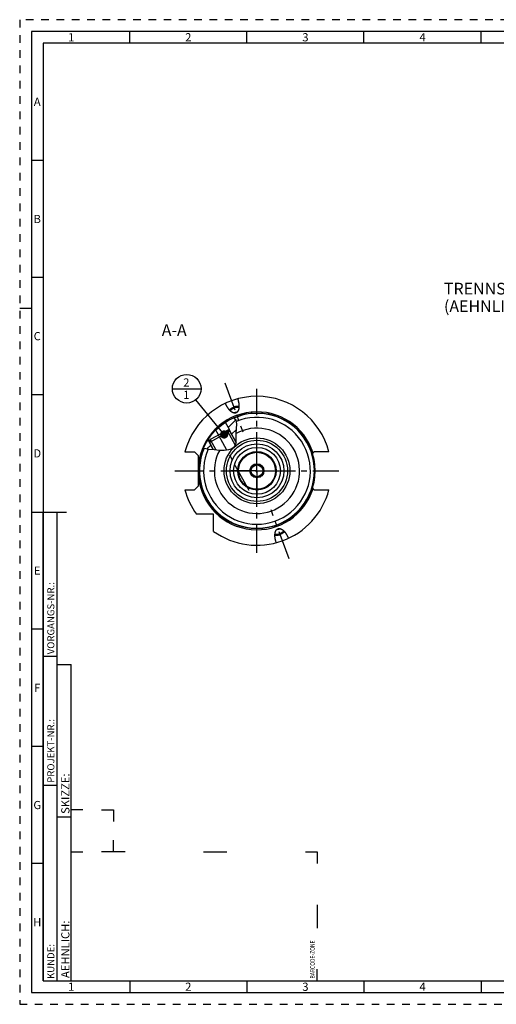
# Model space of a CAD drawing. Units: millimetres. Extents: x 0 to 594, y 0 to 420.
# Drawn here: x 0 to 204, y 0 to 420 of the extents above; entities that cross this region are included whole.
import ezdxf

# ---------------------------------------------------------------- set-up
doc = ezdxf.new("R2010")
doc.units = ezdxf.units.MM
doc.header["$LTSCALE"] = 32.67
doc.linetypes.add('CENTER', pattern=[0.6, 0.375, -0.075, 0.075, -0.075])
doc.linetypes.add('HIDDEN', pattern=[0.2, 0.1, -0.1])
doc.layers.get('0').update_dxf_attribs({"linetype": 'CONTINUOUS'})
for name, color, linetype in [('10003447_HP_CL', 7, 'CONTINUOUS'), ('10003945_HP_CL', 7, 'CONTINUOUS'), ('30252544_HP_AXIS', 7, 'CONTINUOUS'), ('30252544_HP_CL', 7, 'CONTINUOUS'), ('30782451#AF0_HATCH', 7, 'CONTINUOUS'), ('30782451_AXIS', 7, 'CONTINUOUS'), ('30782451_CL', 7, 'CONTINUOUS'), ('30782462_AXIS', 7, 'CONTINUOUS'), ('30782712_AXIS', 7, 'CONTINUOUS'), ('606571527-000-00-ED1_CL', 7, 'CONTINUOUS'), ('606571527-000-00-ED1_FORMAT', 7, 'CONTINUOUS'), ('606571527-000-00-ED1_TEXT', 7, 'CONTINUOUS')]:
    doc.layers.add(name, color=color, linetype=linetype)
doc.styles.get("Standard").update_dxf_attribs({"font": 'TXT.SHX', "width": 0.7})
doc.styles.add('TEXTSTYLE_2', font='TXT.SHX', dxfattribs={"width": 0.675})
doc.dimstyles.get("Standard").update_dxf_attribs({"dimtxt": 3.5, "dimasz": 3.5, "dimexe": 0.18, "dimexo": 0.0625, "dimgap": 0.09, "dimtad": 1, "dimdec": 3, "dimdsep": 46, "dimtxsty": 'STANDARD', "dimblk": '_FILLED', "dimblk1": '_FILLED', "dimblk2": '_FILLED', "dimcen": 0.09, "dimclrt": 2, "dimadec": 0, "dimazin": 0, "dimtol": 1, "dimtp": 0.005, "dimtm": 0.005, "dimtfac": 1, "dimtdec": 3, "dimtofl": 0, "dimtmove": 0, "dimatfit": 3, "dimldrblk": '_FILLED', "dimfxl": 1, "dimtolj": 1, "dimarcsym": 0})

# ---------------------------------------------------------------- blocks, each defined once
blk = doc.blocks.new('BARCODEBOX_BL5', base_point=(74.5, 46.5))
at = {"layer": '606571527-000-00-ED1_FORMAT', "color": 3, "linetype": 'CONTINUOUS'}
for p, q in [((27, 83), (22, 83)), ((35, 83), (40, 83)), ((40, 83), (40, 78)), ((40, 65), (40, 70)), ((22, 65), (27, 65)), ((45, 65), (35, 65)), ((78.5, 65), (88.5, 65)), ((122, 65), (127, 65)), ((127, 65), (127, 60)), ((127, 42.5), (127, 32.5)), ((127, 10), (127, 15))]:
    blk.add_line(p, q, dxfattribs=at)
at = {"layer": '606571527-000-00-ED1_FORMAT', "color": 2, "linetype": 'CONTINUOUS', "width": 0.787698}
blk.add_text('BARCODE-ZONE', height=2, rotation=90, dxfattribs=at).set_placement((126, 11))
blk = doc.blocks.new('_FILLED')
at = {"color": 0, "linetype": 'BYBLOCK'}
blk.add_solid([(0, 0), (-1, 0.125), (-1, -0.125)], dxfattribs=at)
blk = doc.blocks.new('BOMBALLOON_BL10', base_point=(71.31, 262.57))
at = {"layer": '606571527-000-00-ED1_CL', "color": 3, "linetype": 'CONTINUOUS'}
blk.add_line((65.18, 262.57), (77.43, 262.57), dxfattribs=at)
blk.add_circle((71.31, 262.57), 6.12, dxfattribs=at)
at = {"layer": '606571527-000-00-ED1_CL', "color": 2, "linetype": 'CONTINUOUS', "insert": (69.83, 267.01), "char_height": 3.5, "width": 2.75, "attachment_point": 1, "line_spacing_factor": 0.9}
blk.add_mtext('2\\P1', dxfattribs=at)
blk = doc.blocks.new('HATCHING_BL0', base_point=(85.61, 243.44))
at = {"layer": '30782451#AF0_HATCH', "linetype": 'CONTINUOUS'}
h = blk.add_hatch(dxfattribs=at)
h.set_pattern_fill('default__1', color=3, scale=3, angle=45, style=0, pattern_type=0)
h.set_pattern_definition([(45, (0, 0), (-2.12132, 2.12132), [])])
edge = h.paths.add_edge_path()
edge.add_arc((101.31, 227.57), 24.75, 148.0356, 156.9906)
edge.add_line((80.31, 240.67), (80.47, 240.37))
edge.add_line((80.47, 240.37), (81.04, 240.68))
edge.add_line((81.04, 240.68), (81.22, 240.35))
edge.add_line((81.22, 240.35), (81, 239.61))
edge.add_line((81, 239.61), (82.62, 236.67))
edge.add_spline(control_points=[(82.62, 236.67), (82.35, 236.69), (81.82, 236.73), (81.11, 236.78), (80.49, 236.84), (79.95, 236.91), (79.5, 236.99), (79.11, 237.07), (78.79, 237.16), (78.61, 237.21), (78.53, 237.24)], knot_values=[0, 0, 0, 0, 0.125, 0.25, 0.375, 0.5, 0.625, 0.75, 0.875, 1, 1, 1, 1], degree=3, periodic=0)
edge = h.paths.add_edge_path()
edge.add_arc((101.31, 227.57), 24.75, 113.8041, 123.1708)
edge.add_spline(control_points=[(91.32, 250.21), (91.38, 250.18), (91.51, 250.1), (91.67, 249.99), (91.82, 249.87), (91.95, 249.76), (92.06, 249.64), (92.16, 249.52), (92.25, 249.4), (92.33, 249.28), (92.4, 249.15), (92.46, 249.01), (92.52, 248.86), (92.57, 248.68), (92.62, 248.49), (92.65, 248.27), (92.68, 248.01), (92.7, 247.7), (92.7, 247.34), (92.68, 246.9), (92.63, 246.38), (92.57, 245.77), (92.48, 245.03), (92.41, 244.31), (92.37, 243.68), (92.35, 243.13), (92.36, 242.52), (92.4, 241.85), (92.43, 241.25), (92.44, 240.75), (92.44, 240.32), (92.43, 239.95), (92.41, 239.74), (92.39, 239.65)], knot_values=[0, 0, 0, 0, 0.032258, 0.064516, 0.096774, 0.129032, 0.16129, 0.193548, 0.225806, 0.258065, 0.290323, 0.322581, 0.354839, 0.387097, 0.419355, 0.451613, 0.483871, 0.516129, 0.548387, 0.580645, 0.612903, 0.645161, 0.677419, 0.709677, 0.741935, 0.774194, 0.806452, 0.83871, 0.870968, 0.903226, 0.935484, 0.967742, 1, 1, 1, 1], degree=3, periodic=0)
edge.add_line((92.39, 239.65), (89.77, 244.43))
edge.add_line((89.77, 244.43), (89.04, 244.64))
edge.add_line((89.04, 244.64), (88.85, 244.97))
edge.add_line((88.85, 244.97), (89.42, 245.28))
edge.add_line((89.42, 245.28), (87.77, 248.29))

msp = doc.modelspace()

# ---------------------------------------------------------------- linework, layer by layer
at = {"color": 3, "linetype": 'CONTINUOUS'}
for p, q in [((92.3598, 249.2191), (91.162, 250.1438)), ((92.6965, 247.5814), (92.3598, 249.2191)), ((92.3598, 243.2916), (92.5418, 245.5303)), ((92.5418, 245.5303), (92.6965, 247.5814)), ((91.8098, 238.0973), (92.3825, 239.5625)), ((92.4202, 241.3412), (92.3598, 243.2916)), ((92.3825, 239.5625), (92.4202, 241.3412)), ((78.5454, 237.2869), (78.7371, 237.1746)), ((78.7371, 237.1746), (80.816, 236.8092)), ((80.816, 236.8092), (83.0713, 236.6307)), ((83.0713, 236.6307), (85.2498, 236.412)), ((85.2498, 236.412), (87.2832, 236.3241)), ((87.2832, 236.3241), (89.3043, 236.6307)), ((89.3043, 236.6307), (90.2584, 236.9777)), ((90.2584, 236.9777), (91.1298, 237.4668)), ((91.1298, 237.4668), (91.8098, 238.0973))]:
    msp.add_line(p, q, dxfattribs=at)
at = {"layer": '10003447_HP_CL', "color": 7, "linetype": 'CONTINUOUS'}
for p, q in [((98.8858, 252.1996), (98.9228, 252.2366)), ((98.9228, 252.2366), (99.2959, 252.2366)), ((103.6928, 252.2366), (103.3198, 252.2366)), ((103.7297, 252.1996), (103.6928, 252.2366))]:
    msp.add_line(p, q, dxfattribs=at)
at = {"layer": '10003447_HP_CL', "color": 3, "linetype": 'CONTINUOUS'}
for p, q in [((98.9228, 252.2366), (98.9228, 252.2032)), ((103.6928, 252.2366), (103.6928, 252.2032))]:
    msp.add_line(p, q, dxfattribs=at)
at = {"layer": '10003945_HP_CL', "color": 7, "linetype": 'CONTINUOUS'}
for p, q in [((89.7705, 244.4272), (81.0048, 239.6145)), ((88.5213, 244.7909), (81.3685, 240.8637)), ((89.7705, 244.4272), (88.5213, 244.7909)), ((89.7705, 244.4272), (92.3847, 239.6657)), ((81.0048, 239.6145), (81.3685, 240.8637)), ((81.0048, 239.6145), (82.6235, 236.6662))]:
    msp.add_line(p, q, dxfattribs=at)
at = {"layer": '10003945_HP_CL', "color": 3, "linetype": 'CONTINUOUS'}
for p, q in [((88.5213, 244.7909), (91.9705, 238.5085)), ((81.3685, 240.8637), (83.7287, 236.5647))]:
    msp.add_line(p, q, dxfattribs=at)
at = {"layer": '30252544_HP_AXIS', "color": 3, "linetype": 'CENTER'}
for q in [(101.3078, 238.5689), (90.3078, 227.5689), (101.3078, 216.5689), (112.3078, 227.5689)]:
    msp.add_line((101.3078, 227.5689), q, dxfattribs=at)
at = {"layer": '30252544_HP_CL', "color": 7, "linetype": 'CONTINUOUS'}
for p, q in [((99.8644, 230.0689), (98.421, 227.5689)), ((98.421, 227.5689), (99.8644, 225.0689)), ((102.7512, 230.0689), (99.8644, 230.0689)), ((104.1945, 227.5689), (102.7512, 230.0689)), ((102.7512, 225.0689), (104.1945, 227.5689)), ((99.8644, 225.0689), (102.7512, 225.0689))]:
    msp.add_line(p, q, dxfattribs=at)
for radius in [7.9, 3, 2.5]:
    msp.add_circle((101.3078, 227.5689), radius, dxfattribs=at)
at = {"layer": '30782451_AXIS', "color": 3, "linetype": 'CENTER'}
for p, q in [((87.6287, 265.1519), (95.2682, 244.1625)), ((97.939, 219.1598), (83.5011, 245.457)), ((114.9869, 189.9859), (107.3473, 210.9754))]:
    msp.add_line(p, q, dxfattribs=at)
at = {"layer": '30782451_CL', "color": 7, "linetype": 'CONTINUOUS'}
for p, q in [((87.7661, 248.2857), (89.4154, 245.2817)), ((88.5213, 244.7909), (89.4154, 245.2817)), ((88.8544, 244.9737), (89.0373, 244.6406)), ((89.0373, 244.6406), (89.7705, 244.4272)), ((92.3847, 239.6657), (89.7705, 244.4272)), ((80.3104, 240.6714), (80.4743, 240.3728)), ((80.4743, 240.3728), (81.3685, 240.8637)), ((81.2182, 240.3478), (81.0048, 239.6145)), ((82.6235, 236.6662), (81.0048, 239.6145)), ((81.0354, 240.6809), (81.2182, 240.3478)), ((70.5694, 235.6189), (74.7078, 235.6189)), ((76.3078, 234.0189), (74.7078, 235.6189)), ((132.0462, 235.6189), (125.7078, 235.6189)), ((76.3078, 221.1189), (76.3078, 234.0189)), ((125.0006, 234.909), (124.9913, 234.899)), ((125.0112, 234.9201), (125.0006, 234.909)), ((125.0228, 234.9323), (125.0112, 234.9201)), ((125.0426, 234.9526), (125.0228, 234.9323)), ((125.0729, 234.9834), (125.0426, 234.9526)), ((125.1361, 235.0472), (125.0729, 234.9834)), ((70.5694, 219.5189), (74.7078, 219.5189)), ((74.7078, 219.5189), (76.3078, 221.1189)), ((125.0057, 220.2234), (125.0168, 220.2118)), ((125.0168, 220.2118), (125.0357, 220.1923)), ((125.0357, 220.1923), (125.0571, 220.1704)), ((125.0571, 220.1704), (125.0896, 220.1374)), ((125.0896, 220.1374), (125.2089, 220.0178)), ((125.2761, 219.9506), (125.7078, 219.5189)), ((125.7078, 219.5189), (132.0462, 219.5189)), ((82.8078, 209.0689), (75.4737, 209.0689)), ((82.8078, 201.7348), (82.8078, 209.0689))]:
    msp.add_line(p, q, dxfattribs=at)
at = {"layer": '30782451_CL', "color": 3, "linetype": 'CONTINUOUS'}
for p, q in [((89.3278, 245.2336), (89.7705, 244.4272)), ((80.562, 240.421), (81.0048, 239.6145))]:
    msp.add_line(p, q, dxfattribs=at)
at = {"layer": '30782451_CL', "color": 7, "linetype": 'CONTINUOUS'}
for points in [[(92.3212, 252.2593), (92.2885, 252.2479), (92.2555, 252.2373), (92.2221, 252.2274), (92.1884, 252.2184), (92.1543, 252.2103), (92.1199, 252.2029), (92.085, 252.1964), (92.0498, 252.1906), (92.0141, 252.1858), (91.9779, 252.1818), (91.9414, 252.1786), (91.9043, 252.1763), (91.8666, 252.1749), (91.8285, 252.1744), (91.7898, 252.1749), (91.7506, 252.1763), (91.7107, 252.1787), (91.6702, 252.1822), (91.6291, 252.1866), (91.5873, 252.1921), (91.5448, 252.1988), (91.5016, 252.2066), (91.4577, 252.2156), (91.413, 252.2258), (91.3675, 252.2373), (91.3212, 252.2501), (91.274, 252.2643), (91.226, 252.28), (91.1772, 252.2971), (91.1274, 252.3158), (91.0767, 252.3361), (91.0251, 252.358), (90.9724, 252.3818), (90.9188, 252.4073), (90.8642, 252.4347), (90.8086, 252.4642), (90.7519, 252.4957), (90.6942, 252.5292), (90.6355, 252.565), (90.5756, 252.6032), (90.5147, 252.6436), (90.4527, 252.6867), (90.3896, 252.7323), (90.3255, 252.7804), (90.2603, 252.8314), (90.1941, 252.8853), (90.1268, 252.942), (90.0585, 253.0018), (89.9892, 253.0648), (89.9189, 253.1309), (89.8478, 253.2003), (89.7758, 253.2731), (89.7029, 253.3493), (89.6293, 253.429), (89.5551, 253.5123), (89.4801, 253.5992), (89.4047, 253.6898), (89.3288, 253.7841), (89.2524, 253.8821), (89.1759, 253.9838), (89.0992, 254.0893), (89.0223, 254.1985), (88.9457, 254.3113), (88.8692, 254.4278), (88.793, 254.5479), (88.7173, 254.6714), (88.6423, 254.7983), (88.5678, 254.9287), (88.4944, 255.062), (88.422, 255.1984), (88.3507, 255.3378), (88.2809, 255.4796), (88.2125, 255.624), (88.1456, 255.7708), (88.0806, 255.9194), (88.0176, 256.0696), (87.9565, 256.2216), (87.8973, 256.3753)], [(93.0644, 258.256), (93.1179, 258.1001), (93.1687, 257.9444), (93.217, 257.7889), (93.2627, 257.6333), (93.3059, 257.4778), (93.3463, 257.3233), (93.384, 257.1697), (93.4189, 257.0171), (93.4512, 256.8661), (93.4807, 256.7167), (93.5074, 256.569), (93.5315, 256.4236), (93.5529, 256.2803), (93.5717, 256.1393), (93.588, 256.0009), (93.6018, 255.8652), (93.6132, 255.7322), (93.6222, 255.6021), (93.629, 255.475), (93.6334, 255.3509), (93.6359, 255.2299), (93.6363, 255.1121), (93.6348, 254.9973), (93.6314, 254.8858), (93.6263, 254.7774), (93.6195, 254.6722), (93.6111, 254.5702), (93.6012, 254.4713), (93.5899, 254.3755), (93.5773, 254.2828), (93.5635, 254.1931), (93.5484, 254.1064), (93.5322, 254.0225), (93.5151, 253.9416), (93.4969, 253.8634), (93.4779, 253.788), (93.4581, 253.7152), (93.4374, 253.645), (93.4161, 253.5773), (93.3942, 253.5121), (93.3715, 253.4493), (93.3483, 253.3888), (93.3247, 253.3305), (93.3004, 253.2744), (93.2758, 253.2203), (93.2508, 253.1683), (93.2253, 253.1183), (93.1995, 253.0701), (93.1734, 253.0238), (93.147, 252.9793), (93.1203, 252.9364), (93.0933, 252.8952), (93.0661, 252.8557), (93.0386, 252.8176), (93.0109, 252.781), (92.9831, 252.7459), (92.955, 252.7121), (92.9267, 252.6797), (92.8982, 252.6486), (92.8696, 252.6187), (92.8408, 252.5901), (92.8118, 252.5626), (92.7826, 252.5363), (92.7533, 252.511), (92.7237, 252.4869), (92.694, 252.4638), (92.6641, 252.4417), (92.6341, 252.4206), (92.6038, 252.4004), (92.5733, 252.3812), (92.5426, 252.3629), (92.5117, 252.3455), (92.4806, 252.329), (92.4493, 252.3134), (92.4176, 252.2986), (92.3858, 252.2847), (92.3536, 252.2716), (92.3212, 252.2593)], [(89.5682, 253.4976), (89.5858, 253.5204), (89.6144, 253.556), (89.6442, 253.5915), (89.675, 253.6269), (89.707, 253.6622), (89.74, 253.6974), (89.7741, 253.7325), (89.8093, 253.7674), (89.8454, 253.8022), (89.8827, 253.8368), (89.9209, 253.8711), (89.96, 253.9053), (90.0002, 253.9393), (90.0412, 253.973), (90.0832, 254.0064), (90.1261, 254.0396), (90.1699, 254.0724), (90.2145, 254.105), (90.26, 254.1372), (90.3062, 254.169), (90.3533, 254.2005), (90.4011, 254.2317), (90.4497, 254.2624), (90.4989, 254.2927), (90.5489, 254.3226), (90.5995, 254.3521), (90.6508, 254.3811), (90.7027, 254.4097), (90.7552, 254.4377), (90.8082, 254.4653), (90.8618, 254.4923), (90.9159, 254.5189), (90.9704, 254.5449), (91.0255, 254.5703), (91.0809, 254.5952), (91.1368, 254.6195), (91.1931, 254.6433), (91.2496, 254.6664), (91.3065, 254.6889), (91.3637, 254.7108), (91.4212, 254.7321)], [(89.9464, 253.105), (89.9486, 253.1129), (89.9575, 253.1411), (89.9674, 253.1695), (89.9786, 253.198), (89.9909, 253.2267), (90.0043, 253.2556), (90.0188, 253.2845), (90.0344, 253.3135), (90.0511, 253.3426), (90.0689, 253.3718), (90.0879, 253.401), (90.1078, 253.4302), (90.1288, 253.4594), (90.1509, 253.4886), (90.174, 253.5178), (90.1982, 253.5469), (90.2233, 253.576), (90.2494, 253.605), (90.2765, 253.6339), (90.3046, 253.6627), (90.3335, 253.6913), (90.3635, 253.7198), (90.3943, 253.7482), (90.426, 253.7763), (90.4586, 253.8043), (90.492, 253.832), (90.5263, 253.8595), (90.5613, 253.8868), (90.5972, 253.9138), (90.6338, 253.9405), (90.6712, 253.9669), (90.7093, 253.993), (90.7481, 254.0187), (90.7875, 254.0442), (90.8277, 254.0693), (90.8684, 254.0939), (90.9098, 254.1183), (90.9518, 254.1422), (90.9942, 254.1657), (91.0373, 254.1887), (91.0808, 254.2113), (91.1249, 254.2335), (91.1693, 254.2552), (91.2143, 254.2764), (91.2596, 254.2971), (91.3052, 254.3173), (91.3513, 254.337), (91.3976, 254.3561), (91.4442, 254.3747), (91.4911, 254.3928), (91.5383, 254.4103)], [(92.2446, 252.4698), (92.1972, 252.4529), (92.1497, 252.4366), (92.102, 252.4208), (92.0542, 252.4057), (92.0063, 252.3912), (91.9583, 252.3773), (91.9103, 252.3641), (91.8622, 252.3514), (91.8142, 252.3395), (91.7663, 252.3281), (91.7184, 252.3175), (91.6706, 252.3075), (91.6229, 252.2981), (91.5754, 252.2895), (91.5281, 252.2815), (91.481, 252.2742), (91.4341, 252.2677), (91.3876, 252.2618), (91.3413, 252.2566), (91.3099, 252.2535)], [(93.6342, 254.9775), (93.606, 254.9837), (93.5612, 254.9925), (93.5157, 255.0006), (93.4692, 255.0079), (93.4221, 255.0144), (93.3741, 255.0201), (93.3255, 255.0251), (93.2761, 255.0292), (93.226, 255.0326), (93.1753, 255.0352), (93.1239, 255.037), (93.0719, 255.038), (93.0194, 255.0382), (92.9662, 255.0376), (92.9126, 255.0362), (92.8584, 255.034), (92.8038, 255.0311), (92.7487, 255.0273), (92.6931, 255.0228), (92.6372, 255.0174), (92.5809, 255.0113), (92.5243, 255.0044), (92.4673, 254.9968), (92.4101, 254.9883), (92.3526, 254.9791), (92.2949, 254.9691), (92.237, 254.9584), (92.1788, 254.9469), (92.1206, 254.9347), (92.0623, 254.9217), (92.0038, 254.908), (91.9453, 254.8936), (91.8868, 254.8784), (91.8283, 254.8625), (91.7698, 254.8459), (91.7114, 254.8287), (91.653, 254.8107), (91.5948, 254.7921), (91.5368, 254.7727), (91.4789, 254.7528), (91.4212, 254.7321)], [(93.5968, 254.4336), (93.5901, 254.4383), (93.5651, 254.4542), (93.5392, 254.4695), (93.5124, 254.4842), (93.4845, 254.4983), (93.4557, 254.5118), (93.426, 254.5246), (93.3954, 254.5368), (93.3639, 254.5483), (93.3315, 254.5592), (93.2982, 254.5694), (93.2641, 254.579), (93.2293, 254.5878), (93.1936, 254.596), (93.1571, 254.6035), (93.1199, 254.6104), (93.0819, 254.6165), (93.0433, 254.6219), (93.004, 254.6266), (92.964, 254.6306), (92.9234, 254.6339), (92.8821, 254.6365), (92.8403, 254.6384), (92.7979, 254.6396), (92.755, 254.6401), (92.7115, 254.6399), (92.6676, 254.6389), (92.6233, 254.6372), (92.5784, 254.6349), (92.5332, 254.6318), (92.4876, 254.628), (92.4416, 254.6235), (92.3954, 254.6183), (92.3488, 254.6124), (92.3019, 254.6058), (92.2548, 254.5986), (92.2075, 254.5906), (92.16, 254.5819), (92.1123, 254.5726), (92.0646, 254.5626), (92.0166, 254.5519), (91.9687, 254.5406), (91.9207, 254.5286), (91.8726, 254.516), (91.8246, 254.5028), (91.7766, 254.4889), (91.7287, 254.4744), (91.6809, 254.4592), (91.6333, 254.4435), (91.5857, 254.4272), (91.5383, 254.4103)], [(92.2446, 252.4698), (92.2918, 252.4873), (92.3387, 252.5054), (92.3853, 252.5239), (92.4316, 252.5431), (92.4777, 252.5628), (92.5234, 252.583), (92.5687, 252.6037), (92.6136, 252.6249), (92.6581, 252.6466), (92.7021, 252.6687), (92.7456, 252.6914), (92.7887, 252.7144), (92.8312, 252.7379), (92.8731, 252.7618), (92.9145, 252.7861), (92.9552, 252.8108), (92.9954, 252.8359), (93.0348, 252.8613), (93.0736, 252.8871), (93.0996, 252.9049)], [(125.7078, 235.6189), (125.22, 235.1311), (125.1361, 235.0472)], [(124.9913, 234.899), (124.987, 234.8945), (124.9831, 234.8901), (124.9795, 234.8861), (124.9761, 234.8824), (124.9731, 234.8789), (124.9704, 234.8757), (124.968, 234.8728), (124.9659, 234.8702), (124.964, 234.8679), (124.9625, 234.8658), (124.9613, 234.864), (124.9604, 234.8625), (124.9598, 234.8613), (124.9595, 234.8604), (124.9596, 234.8597)], [(124.9596, 220.2781), (124.9595, 220.2774), (124.9598, 220.2765), (124.9604, 220.2753), (124.9613, 220.2738), (124.9625, 220.272), (124.964, 220.27), (124.9659, 220.2676), (124.968, 220.265), (124.9704, 220.2621), (124.9731, 220.2589), (124.9761, 220.2555), (124.9795, 220.2517), (124.9831, 220.2477), (124.987, 220.2434), (124.9912, 220.2388), (124.9958, 220.234), (125.0057, 220.2234)], [(125.2089, 220.0178), (125.2198, 220.0069), (125.2758, 219.9509)], [(109.5512, 196.8818), (109.4977, 197.0377), (109.4468, 197.1934), (109.3985, 197.3489), (109.3528, 197.5046), (109.3097, 197.66), (109.2693, 197.8146), (109.2316, 197.9681), (109.1966, 198.1208), (109.1644, 198.2718), (109.1349, 198.4211), (109.1082, 198.5688), (109.084, 198.7143), (109.0626, 198.8575), (109.0438, 198.9985), (109.0275, 199.1369), (109.0137, 199.2726), (109.0024, 199.4056), (108.9934, 199.5357), (108.9866, 199.6628), (108.9821, 199.7869), (108.9796, 199.9079), (108.9792, 200.0258), (108.9808, 200.1405), (108.9841, 200.252), (108.9892, 200.3604), (108.9961, 200.4656), (109.0045, 200.5676), (109.0143, 200.6665), (109.0257, 200.7623), (109.0383, 200.855), (109.0521, 200.9448), (109.0672, 201.0314), (109.0833, 201.1153), (109.1005, 201.1963), (109.1186, 201.2744), (109.1376, 201.3499), (109.1575, 201.4227), (109.1781, 201.4928), (109.1994, 201.5605), (109.2214, 201.6257), (109.244, 201.6885), (109.2672, 201.749), (109.2909, 201.8074), (109.3151, 201.8634), (109.3397, 201.9175), (109.3648, 201.9695), (109.3902, 202.0195), (109.416, 202.0677), (109.4421, 202.114), (109.4686, 202.1585), (109.4953, 202.2014), (109.5223, 202.2426), (109.5495, 202.2822), (109.5769, 202.3202), (109.6046, 202.3568), (109.6325, 202.3919), (109.6606, 202.4257), (109.6889, 202.4581), (109.7173, 202.4892), (109.746, 202.5191), (109.7748, 202.5477), (109.8038, 202.5752), (109.833, 202.6015), (109.8623, 202.6268), (109.8918, 202.6509), (109.9215, 202.674), (109.9514, 202.6961), (109.9815, 202.7172), (110.0118, 202.7374), (110.0422, 202.7566), (110.0729, 202.7749), (110.1038, 202.7923), (110.1349, 202.8088), (110.1663, 202.8244), (110.1979, 202.8392), (110.2298, 202.8531), (110.262, 202.8662), (110.2944, 202.8785)], [(110.371, 202.668), (110.3238, 202.6505), (110.2769, 202.6325), (110.2303, 202.6139), (110.1839, 202.5947), (110.1379, 202.575), (110.0922, 202.5548), (110.0469, 202.5341), (110.002, 202.5129), (109.9575, 202.4912), (109.9135, 202.4691), (109.8699, 202.4465), (109.8269, 202.4234), (109.7844, 202.3999), (109.7424, 202.376), (109.7011, 202.3517), (109.6603, 202.327), (109.6202, 202.3019), (109.5807, 202.2765), (109.5419, 202.2507), (109.5159, 202.2329)], [(110.2944, 202.8785), (110.3271, 202.8899), (110.3601, 202.9006), (110.3935, 202.9104), (110.4272, 202.9194), (110.4612, 202.9276), (110.4957, 202.9349), (110.5305, 202.9415), (110.5658, 202.9472), (110.6015, 202.9521), (110.6376, 202.9561), (110.6742, 202.9592), (110.7113, 202.9615), (110.7489, 202.9629), (110.787, 202.9634), (110.8257, 202.9629), (110.865, 202.9615), (110.9049, 202.9591), (110.9453, 202.9557), (110.9865, 202.9512), (111.0283, 202.9457), (111.0707, 202.939), (111.114, 202.9312), (111.1579, 202.9223), (111.2026, 202.912), (111.2481, 202.9005), (111.2944, 202.8877), (111.3415, 202.8735), (111.3895, 202.8578), (111.4384, 202.8407), (111.4881, 202.822), (111.5389, 202.8017), (111.5905, 202.7798), (111.6431, 202.756), (111.6967, 202.7305), (111.7513, 202.7031), (111.807, 202.6736), (111.8636, 202.6422), (111.9213, 202.6086), (111.9801, 202.5728), (112.0399, 202.5346), (112.1009, 202.4942), (112.1628, 202.4512), (112.2259, 202.4056), (112.2901, 202.3574), (112.3552, 202.3064), (112.4215, 202.2525), (112.4888, 202.1958), (112.5571, 202.136), (112.6264, 202.073), (112.6966, 202.0069), (112.7678, 201.9375), (112.8398, 201.8647), (112.9126, 201.7885), (112.9862, 201.7088), (113.0605, 201.6255), (113.1355, 201.5386), (113.2109, 201.448), (113.2868, 201.3537), (113.3632, 201.2557), (113.4397, 201.154), (113.5164, 201.0486), (113.5932, 200.9394), (113.6699, 200.8266), (113.7463, 200.7101), (113.8226, 200.59), (113.8982, 200.4664), (113.9733, 200.3395), (114.0477, 200.2092), (114.1211, 200.0758), (114.1935, 199.9394), (114.2648, 199.8), (114.3347, 199.6582), (114.403, 199.5138), (114.4699, 199.367), (114.5349, 199.2184), (114.5979, 199.0682), (114.659, 198.9163), (114.7183, 198.7625)], [(110.371, 202.668), (110.4184, 202.6849), (110.4659, 202.7013), (110.5135, 202.717), (110.5614, 202.7321), (110.6093, 202.7466), (110.6573, 202.7605), (110.7053, 202.7738), (110.7533, 202.7864), (110.8013, 202.7984), (110.8493, 202.8097), (110.8972, 202.8204), (110.945, 202.8304), (110.9926, 202.8397), (111.0402, 202.8483), (111.0875, 202.8563), (111.1345, 202.8636), (111.1814, 202.8702), (111.228, 202.8761), (111.2743, 202.8813), (111.3056, 202.8843)], [(112.6691, 202.0328), (112.667, 202.0249), (112.6581, 201.9967), (112.6481, 201.9683), (112.637, 201.9398), (112.6247, 201.9111), (112.6113, 201.8823), (112.5968, 201.8533), (112.5812, 201.8243), (112.5644, 201.7952), (112.5466, 201.7661), (112.5277, 201.7369), (112.5077, 201.7077), (112.4867, 201.6784), (112.4646, 201.6492), (112.4415, 201.62), (112.4174, 201.5909), (112.3923, 201.5618), (112.3661, 201.5328), (112.3391, 201.5039), (112.311, 201.4751), (112.282, 201.4465), (112.2521, 201.418), (112.2213, 201.3897), (112.1896, 201.3615), (112.157, 201.3336), (112.1235, 201.3058), (112.0893, 201.2783), (112.0542, 201.2511), (112.0184, 201.2241), (111.9817, 201.1974), (111.9444, 201.171), (111.9063, 201.1448), (111.8675, 201.1191), (111.828, 201.0936), (111.7879, 201.0686), (111.7471, 201.0439), (111.7058, 201.0196), (111.6638, 200.9957), (111.6213, 200.9722), (111.5783, 200.9491), (111.5347, 200.9265), (111.4907, 200.9043), (111.4462, 200.8826), (111.4013, 200.8614), (111.356, 200.8407), (111.3103, 200.8205), (111.2643, 200.8008), (111.2179, 200.7817), (111.1713, 200.7631), (111.1244, 200.7451), (111.0772, 200.7276)], [(113.0473, 201.6402), (113.0297, 201.6174), (113.0011, 201.5818), (112.9714, 201.5464), (112.9405, 201.5109), (112.9086, 201.4756), (112.8756, 201.4404), (112.8414, 201.4054), (112.8063, 201.3704), (112.7701, 201.3357), (112.7329, 201.3011), (112.6947, 201.2667), (112.6555, 201.2325), (112.6154, 201.1985), (112.5743, 201.1648), (112.5323, 201.1314), (112.4894, 201.0983), (112.4457, 201.0654), (112.401, 201.0329), (112.3556, 201.0006), (112.3093, 200.9688), (112.2623, 200.9373), (112.2144, 200.9061), (112.1659, 200.8754), (112.1166, 200.8451), (112.0666, 200.8152), (112.016, 200.7857), (111.9648, 200.7567), (111.9129, 200.7282), (111.8604, 200.7001), (111.8074, 200.6725), (111.7538, 200.6455), (111.6997, 200.6189), (111.6451, 200.593), (111.5901, 200.5675), (111.5346, 200.5426), (111.4788, 200.5183), (111.4225, 200.4945), (111.3659, 200.4714), (111.3091, 200.4489), (111.2519, 200.427), (111.1944, 200.4057)], [(108.9814, 200.1603), (109.0096, 200.1542), (109.0543, 200.1453), (109.0999, 200.1373), (109.1463, 200.13), (109.1935, 200.1235), (109.2414, 200.1177), (109.2901, 200.1128), (109.3395, 200.1086), (109.3895, 200.1052), (109.4403, 200.1026), (109.4916, 200.1009), (109.5436, 200.0999), (109.5962, 200.0997), (109.6493, 200.1002), (109.703, 200.1016), (109.7572, 200.1038), (109.8118, 200.1068), (109.8669, 200.1105), (109.9224, 200.1151), (109.9783, 200.1204), (110.0346, 200.1265), (110.0913, 200.1334), (110.1482, 200.1411), (110.2055, 200.1495), (110.263, 200.1587), (110.3207, 200.1687), (110.3786, 200.1794), (110.4367, 200.1909), (110.4949, 200.2031), (110.5533, 200.2161), (110.6117, 200.2298), (110.6702, 200.2443), (110.7287, 200.2594), (110.7873, 200.2753), (110.8457, 200.2919), (110.9042, 200.3092), (110.9625, 200.3271), (111.0207, 200.3458), (111.0788, 200.3651), (111.1366, 200.3851), (111.1944, 200.4057)], [(109.0188, 200.7042), (109.0255, 200.6996), (109.0504, 200.6836), (109.0763, 200.6683), (109.1032, 200.6536), (109.131, 200.6395), (109.1598, 200.626), (109.1895, 200.6132), (109.2202, 200.601), (109.2517, 200.5895), (109.2841, 200.5786), (109.3173, 200.5684), (109.3514, 200.5588), (109.3863, 200.55), (109.422, 200.5418), (109.4585, 200.5343), (109.4957, 200.5275), (109.5336, 200.5213), (109.5723, 200.5159), (109.6116, 200.5112), (109.6516, 200.5072), (109.6922, 200.5039), (109.7334, 200.5013), (109.7753, 200.4994), (109.8176, 200.4982), (109.8606, 200.4977), (109.904, 200.498), (109.9479, 200.4989), (109.9923, 200.5006), (110.0371, 200.503), (110.0824, 200.506), (110.1279, 200.5098), (110.1739, 200.5143), (110.2202, 200.5195), (110.2668, 200.5254), (110.3136, 200.532), (110.3607, 200.5393), (110.408, 200.5472), (110.4556, 200.5559), (110.5032, 200.5652), (110.551, 200.5752), (110.5989, 200.5859), (110.6469, 200.5972), (110.6949, 200.6092), (110.7429, 200.6218), (110.7909, 200.6351), (110.8389, 200.6489), (110.8868, 200.6635), (110.9346, 200.6786), (110.9823, 200.6943), (111.0298, 200.7106), (111.0772, 200.7276)]]:
    msp.add_lwpolyline(points, dxfattribs=at)
at = {"layer": '30782451_CL', "color": 3, "linetype": 'CONTINUOUS'}
for points in [[(89.6891, 253.3638), (89.9102, 253.647), (90.2068, 253.9224), (90.5676, 254.1794), (90.9788, 254.4083), (91.4248, 254.6002), (91.8915, 254.7488)], [(91.8915, 254.7488), (92.2073, 254.8207), (92.5256, 254.8693), (92.8321, 254.8915), (93.1213, 254.8868), (93.3877, 254.8553), (93.6275, 254.7973)], [(92.4667, 252.3218), (92.418, 252.3027), (92.3691, 252.284), (92.32, 252.2658), (92.2707, 252.2481), (92.2213, 252.231), (92.1697, 252.2137)], [(110.1489, 202.816), (110.1975, 202.8352), (110.2464, 202.8538), (110.2955, 202.872), (110.3448, 202.8897), (110.3943, 202.9068), (110.4459, 202.9241)], [(112.9265, 201.774), (112.7053, 201.4908), (112.4087, 201.2154), (112.0479, 200.9584), (111.6367, 200.7296), (111.1908, 200.5376), (110.7241, 200.3891)], [(110.7241, 200.3891), (110.4083, 200.3171), (110.09, 200.2685), (109.7834, 200.2463), (109.4943, 200.251), (109.2279, 200.2825), (108.9881, 200.3405)]]:
    msp.add_lwpolyline(points, dxfattribs=at)
at = {"layer": '30782451_CL', "color": 7, "linetype": 'CONTINUOUS'}
for radius in [24.75, 10, 8.2]:
    msp.add_circle((101.3078, 227.5689), radius, dxfattribs=at)
at = {"layer": '30782451_CL', "color": 9, "linetype": 'CONTINUOUS'}
for radius in [14.0497, 13.051, 11.5]:
    msp.add_circle((101.3078, 227.5689), radius, dxfattribs=at)
at = {"layer": '30782451_CL', "color": 7, "linetype": 'CONTINUOUS'}
for start, end in [(14.675471, 165.324529), (194.675471, 215.606748), (234.393252, 345.324529)]:
    msp.add_arc((101.3078, 227.5689), 31.775, start, end, dxfattribs=at)
at = {"layer": '30782451_CL', "color": 9, "linetype": 'CONTINUOUS'}
for radius, start, end in [(25.15, 17.632914, 173.739192), (24.519, 156.940431, 113.911023), (22.8007, 155.934301, 112.756439), (18.1926, 150.940859, 119.425967), (25.15, 186.260808, 342.367086)]:
    msp.add_arc((101.3078, 227.5689), radius, start, end, dxfattribs=at)
at = {"layer": '30782451_CL', "color": 3, "linetype": 'CONTINUOUS'}
msp.add_arc((101.3078, 227.5689), 8, 255, 195, dxfattribs=at)
at = {"layer": '30782462_AXIS', "color": 3, "linetype": 'CENTER'}
msp.add_line((101.3078, 192.5689), (101.3078, 262.5689), dxfattribs=at)
at = {"layer": '30782712_AXIS', "color": 3, "linetype": 'CENTER'}
msp.add_line((66.3078, 227.5689), (136.3078, 227.5689), dxfattribs=at)
at = {"layer": '606571527-000-00-ED1_FORMAT', "color": 6, "linetype": 'HIDDEN'}
for p, q in [((0, 420), (0, 0)), ((594, 420), (0, 420)), ((0, 0), (594, 0))]:
    msp.add_line(p, q, dxfattribs=at)
at = {"layer": '606571527-000-00-ED1_FORMAT', "color": 7, "linetype": 'CONTINUOUS'}
for p, q in [((5, 415), (5, 5)), ((589, 415), (5, 415)), ((5, 210), (20, 210)), ((5, 5), (589, 5))]:
    msp.add_line(p, q, dxfattribs=at)
at = {"layer": '606571527-000-00-ED1_FORMAT', "color": 3, "linetype": 'CONTINUOUS'}
for p, q in [((47, 410), (47, 415)), ((97, 410), (97, 415)), ((147, 410), (147, 415)), ((197, 410), (197, 415)), ((10, 410), (10, 10)), ((405.3013, 410), (10, 410)), ((10, 360), (5, 360)), ((10, 310), (5, 310)), ((0, 297), (5, 297)), ((10, 260), (5, 260)), ((10, 10), (10, 210)), ((10, 210), (16, 210)), ((16, 10), (16, 210)), ((16, 10), (16, 210)), ((10, 160), (5, 160)), ((10, 148.5), (16, 148.5)), ((16, 10), (16, 145)), ((16, 145), (22, 145)), ((22, 10), (22, 145)), ((10, 110), (5, 110)), ((10, 93.5), (16, 93.5)), ((16, 80), (22, 80)), ((10, 60), (5, 60)), ((10, 10), (16, 10)), ((10, 10), (209.0001, 10)), ((16, 10), (22, 10)), ((47, 10), (47, 5)), ((97, 10), (97, 5)), ((147, 10), (147, 5)), ((197, 10), (197, 5))]:
    msp.add_line(p, q, dxfattribs=at)

# ---------------------------------------------------------------- block references
msp.add_blockref('HATCHING_BL0', (85.6118, 243.4394))
at = {"layer": '606571527-000-00-ED1_CL', "color": 3, "linetype": 'CONTINUOUS'}
msp.add_blockref('BOMBALLOON_BL10', (71.3078, 262.5689), dxfattribs=at)
at = {"layer": '606571527-000-00-ED1_FORMAT', "color": 3, "linetype": 'CONTINUOUS'}
msp.add_blockref('BARCODEBOX_BL5', (74.5, 46.5), dxfattribs=at)

# ---------------------------------------------------------------- texts
at = {"layer": '606571527-000-00-ED1_FORMAT', "color": 90, "linetype": 'CONTINUOUS', "char_height": 3.5, "attachment_point": 2, "line_spacing_factor": 0.9, "style": 'TEXTSTYLE_2'}
for s, insert, width in [('1', (22, 414.25), 2), ('2', (72, 414.25), 2.75), ('3', (122, 414.25), 2.5), ('4', (172, 414.25), 2.75), ('A', (7.5, 386.75), 3), ('B', (7.5, 336.75), 2.75), ('C', (7.5, 286.75), 2.916667), ('D', (7.5, 236.75), 3.166667), ('E', (7.5, 186.75), 2.5), ('F', (7.5, 136.75), 2.5), ('G', (7.5, 86.75), 2.75), ('H', (7.5, 36.75), 2.75), ('1', (22, 9.25), 2), ('2', (72, 9.25), 2.75), ('3', (122, 9.25), 2.5), ('4', (172, 9.25), 2.75)]:
    msp.add_mtext(s, dxfattribs=dict(at, insert=insert, width=width))
at = {"layer": '606571527-000-00-ED1_FORMAT', "color": 2, "linetype": 'CONTINUOUS', "attachment_point": 1, "rotation": 90, "line_spacing_factor": 0.9}
for s, insert, char_height, width in [('VORGANGS-NR.:', (11.8036, 149.3182), 3, 28.857143), ('PROJEKT-NR.:', (11.8036, 94.5009), 3, 25.714286), ('SKIZZE:', (17.75, 81.225), 3.5, 17), ('AEHNLICH:', (17.75, 11.225), 3.5, 22.416667), ('KUNDE:', (11.8036, 10.7957), 3, 13)]:
    msp.add_mtext(s, dxfattribs=dict(at, insert=insert, char_height=char_height, width=width))
at = {"layer": '606571527-000-00-ED1_TEXT', "color": 2, "linetype": 'CONTINUOUS', "char_height": 5, "line_spacing_factor": 0.9}
for s, insert, width, attachment_point in [('TRENNSTELLE SK40-AD/B\\P(AEHNLICH DIN 69871-1)', (181.143, 307.7831), 82.142857, 1), ('A-A', (71.3078, 290.0689), 12.142857, 3)]:
    msp.add_mtext(s, dxfattribs=dict(at, insert=insert, width=width, attachment_point=attachment_point))

# ---------------------------------------------------------------- leaders
at = {"layer": '606571527-000-00-ED1_CL', "color": 3, "linetype": 'CONTINUOUS'}
msp.add_leader([(87.2995, 243.0705), (75.192, 257.833)], dimstyle='STANDARD', override={"dimtad": 0, "dimldrblk": 'DOT'}, dxfattribs=at)

doc.saveas('drawing.dxf')
